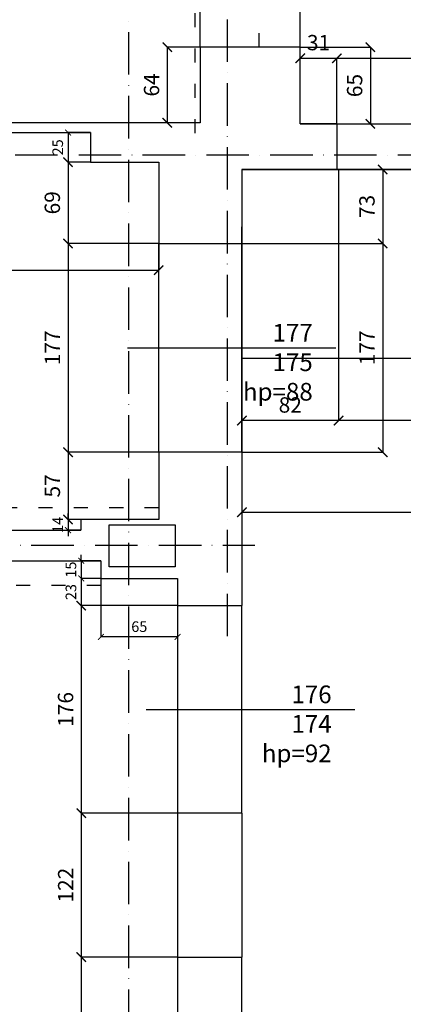
# Model space of a CAD drawing. Extents: x -16900 to 1179, y 688 to 13656.
# Drawn here: x -3232 to -2906, y 10182 to 11017 of the extents above; entities that cross this region are included whole.
import ezdxf

# ---------------------------------------------------------------- set-up
doc = ezdxf.new("R2010")
doc.units = 0
doc.linetypes.add('ACAD_ISO03W100', pattern=[30, 12, -18])
doc.linetypes.add('ACAD_ISO10W100', pattern=[18, 12, -3, 0, -3])
doc.layers.get('0').update_dxf_attribs({"linetype": 'CONTINUOUS'})
doc.layers.get('DEFPOINTS').update_dxf_attribs({"linetype": 'CONTINUOUS'})
for name, color, linetype in [('OŚ', 50, 'ACAD_ISO10W100'), ('PRZEKROJOWA', 7, 'CONTINUOUS'), ('PRZERYWANA', 253, 'ACAD_ISO03W100'), ('WIDOK', 255, 'CONTINUOUS'), ('WYMIAR', 151, 'CONTINUOUS')]:
    doc.layers.add(name, color=color, linetype=linetype)
doc.dimstyles.new('ISO-25', dxfattribs={"dimtxt": 13, "dimasz": 8, "dimexe": 0, "dimexo": 0, "dimgap": 5, "dimtad": 1, "dimtxsty": 'STANDARD', "dimblk": 'ARCHTICK', "dimcen": 2.5, "dimazin": 3, "dimtfac": 1, "dimtmove": 0, "dimatfit": 3})
doc.dimstyles.new('ISO-25_MNIEJSZA_ŚRODEK', dxfattribs={"dimtxt": 9, "dimasz": 5, "dimexe": 0, "dimexo": 0, "dimgap": 3, "dimtad": 1, "dimtxsty": 'STANDARD', "dimblk": 'ARCHTICK', "dimcen": 2.5, "dimazin": 3, "dimtfac": 1, "dimtix": 1, "dimtmove": 0, "dimatfit": 3})

# ---------------------------------------------------------------- blocks, each defined once
blk = doc.blocks.new('_ARCHTICK')
at = {"color": 0, "linetype": 'BYBLOCK', "const_width": 0.15}
blk.add_lwpolyline([(-0.5, -0.5), (0.5, 0.5)], dxfattribs=at)
blk = doc.blocks.new('*D94')
at = {"layer": 'DEFPOINTS', "color": 0}
for p in [(-2961.18, 10889.81), (-2785.18, 10889.81), (-2961.18, 10676.85)]:
    blk.add_point(p, dxfattribs=at)
at = {"layer": 'WYMIAR', "color": 0}
for p, q in [((-2961.18, 10889.81), (-2961.18, 10676.85)), ((-2785.18, 10889.81), (-2785.18, 10676.85)), ((-2785.18, 10676.85), (-2961.18, 10676.85))]:
    blk.add_line(p, q, dxfattribs=at)
at = {"layer": 'WYMIAR', "color": 0, "xscale": 8, "yscale": 8, "zscale": 8, "rotation": 180}
blk.add_blockref('_ARCHTICK', (-2961.18, 10676.85), dxfattribs=at)
at = {"layer": 'WYMIAR', "color": 0, "xscale": 8, "yscale": 8, "zscale": 8}
blk.add_blockref('_ARCHTICK', (-2785.18, 10676.85), dxfattribs=at)
at = {"layer": 'WYMIAR', "color": 0, "insert": (-2873.18, 10688.49), "char_height": 13, "attachment_point": 5}
blk.add_mtext('176', dxfattribs=at)
blk = doc.blocks.new('*D95')
at = {"layer": 'DEFPOINTS', "color": 0}
for p in [(-3043.18, 10889.81), (-2961.18, 10889.81), (-3043.18, 10676.85)]:
    blk.add_point(p, dxfattribs=at)
at = {"layer": 'WYMIAR', "color": 0}
for p, q in [((-3043.18, 10889.81), (-3043.18, 10676.85)), ((-2961.18, 10889.81), (-2961.18, 10676.85)), ((-2961.18, 10676.85), (-3043.18, 10676.85))]:
    blk.add_line(p, q, dxfattribs=at)
at = {"layer": 'WYMIAR', "color": 0, "xscale": 8, "yscale": 8, "zscale": 8, "rotation": 180}
blk.add_blockref('_ARCHTICK', (-3043.18, 10676.85), dxfattribs=at)
at = {"layer": 'WYMIAR', "color": 0, "xscale": 8, "yscale": 8, "zscale": 8}
blk.add_blockref('_ARCHTICK', (-2961.18, 10676.85), dxfattribs=at)
at = {"layer": 'WYMIAR', "color": 0, "insert": (-3002.18, 10688.49), "char_height": 13, "attachment_point": 5}
blk.add_mtext('82', dxfattribs=at)
blk = doc.blocks.new('*D546')
at = {"layer": 'DEFPOINTS', "color": 0}
for p in [(-2962.68, 10984.02), (-2962.68, 10928.45), (-2786.68, 10928.45)]:
    blk.add_point(p, dxfattribs=at)
at = {"layer": 'WYMIAR', "color": 0}
for p, q in [((-2962.68, 10928.45), (-2962.68, 10984.02)), ((-2786.68, 10984.02), (-2962.68, 10984.02)), ((-2786.68, 10928.45), (-2786.68, 10984.02))]:
    blk.add_line(p, q, dxfattribs=at)
at = {"layer": 'WYMIAR', "color": 0, "xscale": 8, "yscale": 8, "zscale": 8, "rotation": 180}
blk.add_blockref('_ARCHTICK', (-2962.68, 10984.02), dxfattribs=at)
at = {"layer": 'WYMIAR', "color": 0, "xscale": 8, "yscale": 8, "zscale": 8}
blk.add_blockref('_ARCHTICK', (-2786.68, 10984.02), dxfattribs=at)
at = {"layer": 'WYMIAR', "color": 0, "insert": (-2874.68, 10995.66), "char_height": 13, "attachment_point": 5}
blk.add_mtext('176', dxfattribs=at)
blk = doc.blocks.new('*D547')
at = {"layer": 'DEFPOINTS', "color": 0}
for p in [(-2993.68, 10984.02), (-2993.68, 10928.45), (-2962.68, 10928.45)]:
    blk.add_point(p, dxfattribs=at)
at = {"layer": 'WYMIAR', "color": 0}
for p, q in [((-2993.68, 10928.45), (-2993.68, 10984.02)), ((-2962.68, 10984.02), (-2993.68, 10984.02)), ((-2962.68, 10928.45), (-2962.68, 10984.02))]:
    blk.add_line(p, q, dxfattribs=at)
at = {"layer": 'WYMIAR', "color": 0, "xscale": 8, "yscale": 8, "zscale": 8, "rotation": 180}
blk.add_blockref('_ARCHTICK', (-2993.68, 10984.02), dxfattribs=at)
at = {"layer": 'WYMIAR', "color": 0, "xscale": 8, "yscale": 8, "zscale": 8}
blk.add_blockref('_ARCHTICK', (-2962.68, 10984.02), dxfattribs=at)
at = {"layer": 'WYMIAR', "color": 0, "insert": (-2978.18, 10995.66), "char_height": 13, "attachment_point": 5}
blk.add_mtext('31', dxfattribs=at)
blk = doc.blocks.new('*D548')
at = {"layer": 'DEFPOINTS', "color": 0}
for p in [(-3078.68, 11036.46), (-3078.68, 10993.45), (-2993.68, 10993.45)]:
    blk.add_point(p, dxfattribs=at)
at = {"layer": 'WYMIAR', "color": 0}
for p, q in [((-3078.68, 10993.45), (-3078.68, 11036.46)), ((-2993.68, 11036.46), (-3078.68, 11036.46)), ((-2993.68, 10993.45), (-2993.68, 11036.46))]:
    blk.add_line(p, q, dxfattribs=at)
at = {"layer": 'WYMIAR', "color": 0, "xscale": 8, "yscale": 8, "zscale": 8, "rotation": 180}
blk.add_blockref('_ARCHTICK', (-3078.68, 11036.46), dxfattribs=at)
at = {"layer": 'WYMIAR', "color": 0, "xscale": 8, "yscale": 8, "zscale": 8}
blk.add_blockref('_ARCHTICK', (-2993.68, 11036.46), dxfattribs=at)
at = {"layer": 'WYMIAR', "color": 0, "insert": (-3036.18, 11048.1), "char_height": 13, "attachment_point": 5}
blk.add_mtext('85', dxfattribs=at)
blk = doc.blocks.new('*D549')
at = {"layer": 'DEFPOINTS', "color": 0}
for p in [(-3078.68, 10993.45), (-3106.47, 10929.45), (-3078.68, 10929.45)]:
    blk.add_point(p, dxfattribs=at)
at = {"layer": 'WYMIAR', "color": 0}
for p, q in [((-3078.68, 10993.45), (-3106.47, 10993.45)), ((-3106.47, 10993.45), (-3106.47, 10929.45)), ((-3078.68, 10929.45), (-3106.47, 10929.45))]:
    blk.add_line(p, q, dxfattribs=at)
at = {"layer": 'WYMIAR', "color": 0, "xscale": 8, "yscale": 8, "zscale": 8}
for p, rotation in [((-3106.47, 10993.45), 90), ((-3106.47, 10929.45), 270)]:
    blk.add_blockref('_ARCHTICK', p, dxfattribs=dict(at, rotation=rotation))
at = {"layer": 'WYMIAR', "color": 0, "insert": (-3118.11, 10961.45), "char_height": 13, "attachment_point": 5, "rotation": 90}
blk.add_mtext('64', dxfattribs=at)
blk = doc.blocks.new('*D550')
at = {"layer": 'DEFPOINTS', "color": 0}
for p in [(-2993.68, 10993.45), (-2993.68, 10928.45), (-2934.29, 10928.45)]:
    blk.add_point(p, dxfattribs=at)
at = {"layer": 'WYMIAR', "color": 0}
for p, q in [((-2993.68, 10993.45), (-2934.29, 10993.45)), ((-2934.29, 10993.45), (-2934.29, 10928.45)), ((-2993.68, 10928.45), (-2934.29, 10928.45))]:
    blk.add_line(p, q, dxfattribs=at)
at = {"layer": 'WYMIAR', "color": 0, "xscale": 8, "yscale": 8, "zscale": 8}
for p, rotation in [((-2934.29, 10993.45), 90), ((-2934.29, 10928.45), 270)]:
    blk.add_blockref('_ARCHTICK', p, dxfattribs=dict(at, rotation=rotation))
at = {"layer": 'WYMIAR', "color": 0, "insert": (-2945.93, 10960.95), "char_height": 13, "attachment_point": 5, "rotation": 90}
blk.add_mtext('65', dxfattribs=at)
blk = doc.blocks.new('*D1031')
at = {"layer": 'DEFPOINTS', "color": 0}
for p in [(-3760.68, 10895.06), (-3113.68, 10895.06), (-3113.68, 10804.4)]:
    blk.add_point(p, dxfattribs=at)
at = {"layer": 'WYMIAR', "color": 0}
for p, q in [((-3760.68, 10895.06), (-3760.68, 10804.4)), ((-3113.68, 10895.06), (-3113.68, 10804.4)), ((-3760.68, 10804.4), (-3113.68, 10804.4))]:
    blk.add_line(p, q, dxfattribs=at)
at = {"layer": 'WYMIAR', "color": 0, "xscale": 8, "yscale": 8, "zscale": 8, "rotation": 180}
blk.add_blockref('_ARCHTICK', (-3760.68, 10804.4), dxfattribs=at)
at = {"layer": 'WYMIAR', "color": 0, "xscale": 8, "yscale": 8, "zscale": 8}
blk.add_blockref('_ARCHTICK', (-3113.68, 10804.4), dxfattribs=at)
at = {"layer": 'WYMIAR', "color": 0, "insert": (-3437.18, 10816.03), "char_height": 13, "attachment_point": 5}
blk.add_mtext('647', dxfattribs=at)
blk = doc.blocks.new('*D1032')
at = {"layer": 'DEFPOINTS', "color": 0}
for p in [(-3171.68, 10921.06), (-3190.59, 10896.06), (-3171.68, 10896.06)]:
    blk.add_point(p, dxfattribs=at)
at = {"layer": 'WYMIAR', "color": 0}
for p, q in [((-3171.68, 10921.06), (-3190.59, 10921.06)), ((-3190.59, 10921.06), (-3190.59, 10896.06)), ((-3171.68, 10896.06), (-3190.59, 10896.06))]:
    blk.add_line(p, q, dxfattribs=at)
at = {"layer": 'WYMIAR', "color": 0, "xscale": 5, "yscale": 5, "zscale": 5}
for p, rotation in [((-3190.59, 10921.06), 90), ((-3190.59, 10896.06), 270)]:
    blk.add_blockref('_ARCHTICK', p, dxfattribs=dict(at, rotation=rotation))
at = {"layer": 'WYMIAR', "color": 0, "insert": (-3198.19, 10908.56), "char_height": 9, "attachment_point": 5, "rotation": 90}
blk.add_mtext('25', dxfattribs=at)
blk = doc.blocks.new('*D1033')
at = {"layer": 'DEFPOINTS', "color": 0}
for p in [(-3171.68, 10896.06), (-3190.59, 10827.06), (-3113.68, 10827.06)]:
    blk.add_point(p, dxfattribs=at)
at = {"layer": 'WYMIAR', "color": 0}
for p, q in [((-3171.68, 10896.06), (-3190.59, 10896.06)), ((-3190.59, 10896.06), (-3190.59, 10827.06)), ((-3113.68, 10827.06), (-3190.59, 10827.06))]:
    blk.add_line(p, q, dxfattribs=at)
at = {"layer": 'WYMIAR', "color": 0, "xscale": 8, "yscale": 8, "zscale": 8}
for p, rotation in [((-3190.59, 10896.06), 90), ((-3190.59, 10827.06), 270)]:
    blk.add_blockref('_ARCHTICK', p, dxfattribs=dict(at, rotation=rotation))
at = {"layer": 'WYMIAR', "color": 0, "insert": (-3202.23, 10861.56), "char_height": 13, "attachment_point": 5, "rotation": 90}
blk.add_mtext('69', dxfattribs=at)
blk = doc.blocks.new('*D1034')
at = {"layer": 'DEFPOINTS', "color": 0}
for p in [(-3113.68, 10827.06), (-3190.59, 10650.06), (-3113.68, 10650.06)]:
    blk.add_point(p, dxfattribs=at)
at = {"layer": 'WYMIAR', "color": 0}
for p, q in [((-3113.68, 10827.06), (-3190.59, 10827.06)), ((-3190.59, 10827.06), (-3190.59, 10650.06)), ((-3113.68, 10650.06), (-3190.59, 10650.06))]:
    blk.add_line(p, q, dxfattribs=at)
at = {"layer": 'WYMIAR', "color": 0, "xscale": 8, "yscale": 8, "zscale": 8}
for p, rotation in [((-3190.59, 10827.06), 90), ((-3190.59, 10650.06), 270)]:
    blk.add_blockref('_ARCHTICK', p, dxfattribs=dict(at, rotation=rotation))
at = {"layer": 'WYMIAR', "color": 0, "insert": (-3202.12, 10738.56), "char_height": 13, "attachment_point": 5, "rotation": 90}
blk.add_mtext('177', dxfattribs=at)
blk = doc.blocks.new('*D1035')
at = {"layer": 'DEFPOINTS', "color": 0}
for p in [(-3113.68, 10650.06), (-3190.59, 10593.06), (-3113.68, 10593.06)]:
    blk.add_point(p, dxfattribs=at)
at = {"layer": 'WYMIAR', "color": 0}
for p, q in [((-3113.68, 10650.06), (-3190.59, 10650.06)), ((-3190.59, 10650.06), (-3190.59, 10593.06)), ((-3113.68, 10593.06), (-3190.59, 10593.06))]:
    blk.add_line(p, q, dxfattribs=at)
at = {"layer": 'WYMIAR', "color": 0, "xscale": 8, "yscale": 8, "zscale": 8}
for p, rotation in [((-3190.59, 10650.06), 90), ((-3190.59, 10593.06), 270)]:
    blk.add_blockref('_ARCHTICK', p, dxfattribs=dict(at, rotation=rotation))
at = {"layer": 'WYMIAR', "color": 0, "insert": (-3202.2, 10621.56), "char_height": 13, "attachment_point": 5, "rotation": 90}
blk.add_mtext('57', dxfattribs=at)
blk = doc.blocks.new('*D1036')
at = {"layer": 'DEFPOINTS', "color": 0}
for p in [(-3113.68, 10593.06), (-3190.59, 10584.06), (-3179.68, 10584.06)]:
    blk.add_point(p, dxfattribs=at)
at = {"layer": 'WYMIAR', "color": 0}
for p, q in [((-3190.59, 10593.06), (-3190.59, 10598.06)), ((-3113.68, 10593.06), (-3190.59, 10593.06)), ((-3190.59, 10593.06), (-3190.59, 10584.06)), ((-3179.68, 10584.06), (-3190.59, 10584.06)), ((-3190.59, 10584.06), (-3190.59, 10579.06))]:
    blk.add_line(p, q, dxfattribs=at)
at = {"layer": 'WYMIAR', "color": 0, "xscale": 5, "yscale": 5, "zscale": 5}
for p, rotation in [((-3190.59, 10593.06), 270), ((-3190.59, 10584.06), 90)]:
    blk.add_blockref('_ARCHTICK', p, dxfattribs=dict(at, rotation=rotation))
at = {"layer": 'WYMIAR', "color": 0, "insert": (-3198.11, 10588.56), "char_height": 9, "attachment_point": 5, "rotation": 90}
blk.add_mtext('14', dxfattribs=at)
blk = doc.blocks.new('*D1046')
at = {"layer": 'DEFPOINTS', "color": 0}
for p in [(-3162.68, 10558.06), (-3179.38, 10543.06), (-3162.68, 10543.06)]:
    blk.add_point(p, dxfattribs=at)
at = {"layer": 'WYMIAR', "color": 0}
for p, q in [((-3179.38, 10558.06), (-3179.38, 10563.06)), ((-3162.68, 10558.06), (-3179.38, 10558.06)), ((-3179.38, 10558.06), (-3179.38, 10543.06)), ((-3162.68, 10543.06), (-3179.38, 10543.06)), ((-3179.38, 10543.06), (-3179.38, 10538.06))]:
    blk.add_line(p, q, dxfattribs=at)
at = {"layer": 'WYMIAR', "color": 0, "xscale": 5, "yscale": 5, "zscale": 5}
for p, rotation in [((-3179.38, 10558.06), 270), ((-3179.38, 10543.06), 90)]:
    blk.add_blockref('_ARCHTICK', p, dxfattribs=dict(at, rotation=rotation))
at = {"layer": 'WYMIAR', "color": 0, "insert": (-3186.98, 10550.56), "char_height": 9, "attachment_point": 5, "rotation": 90}
blk.add_mtext('15', dxfattribs=at)
blk = doc.blocks.new('*D1047')
at = {"layer": 'DEFPOINTS', "color": 0}
for p in [(-3162.68, 10543.06), (-3179.38, 10520.06), (-3097.68, 10520.06)]:
    blk.add_point(p, dxfattribs=at)
at = {"layer": 'WYMIAR', "color": 0}
for p, q in [((-3162.68, 10543.06), (-3179.38, 10543.06)), ((-3179.38, 10543.06), (-3179.38, 10520.06)), ((-3097.68, 10520.06), (-3179.38, 10520.06))]:
    blk.add_line(p, q, dxfattribs=at)
at = {"layer": 'WYMIAR', "color": 0, "xscale": 5, "yscale": 5, "zscale": 5}
for p, rotation in [((-3179.38, 10543.06), 90), ((-3179.38, 10520.06), 270)]:
    blk.add_blockref('_ARCHTICK', p, dxfattribs=dict(at, rotation=rotation))
at = {"layer": 'WYMIAR', "color": 0, "insert": (-3186.98, 10531.56), "char_height": 9, "attachment_point": 5, "rotation": 90}
blk.add_mtext('23', dxfattribs=at)
blk = doc.blocks.new('*D1048')
at = {"layer": 'DEFPOINTS', "color": 0}
for p in [(-3162.68, 10543.06), (-3097.68, 10543.06), (-3162.68, 10493.46)]:
    blk.add_point(p, dxfattribs=at)
at = {"layer": 'WYMIAR', "color": 0}
for p, q in [((-3162.68, 10543.06), (-3162.68, 10493.46)), ((-3097.68, 10543.06), (-3097.68, 10493.46)), ((-3097.68, 10493.46), (-3162.68, 10493.46))]:
    blk.add_line(p, q, dxfattribs=at)
at = {"layer": 'WYMIAR', "color": 0, "xscale": 5, "yscale": 5, "zscale": 5, "rotation": 180}
blk.add_blockref('_ARCHTICK', (-3162.68, 10493.46), dxfattribs=at)
at = {"layer": 'WYMIAR', "color": 0, "xscale": 5, "yscale": 5, "zscale": 5}
blk.add_blockref('_ARCHTICK', (-3097.68, 10493.46), dxfattribs=at)
at = {"layer": 'WYMIAR', "color": 0, "insert": (-3130.18, 10501.06), "char_height": 9, "attachment_point": 5}
blk.add_mtext('65', dxfattribs=at)
blk = doc.blocks.new('*D1049')
at = {"layer": 'DEFPOINTS', "color": 0}
for p in [(-3097.68, 10520.06), (-3179.38, 10344.06), (-3097.68, 10344.06)]:
    blk.add_point(p, dxfattribs=at)
at = {"layer": 'WYMIAR', "color": 0}
for p, q in [((-3097.68, 10520.06), (-3179.38, 10520.06)), ((-3179.38, 10520.06), (-3179.38, 10344.06)), ((-3097.68, 10344.06), (-3179.38, 10344.06))]:
    blk.add_line(p, q, dxfattribs=at)
at = {"layer": 'WYMIAR', "color": 0, "xscale": 8, "yscale": 8, "zscale": 8}
for p, rotation in [((-3179.38, 10520.06), 90), ((-3179.38, 10344.06), 270)]:
    blk.add_blockref('_ARCHTICK', p, dxfattribs=dict(at, rotation=rotation))
at = {"layer": 'WYMIAR', "color": 0, "insert": (-3191.02, 10432.06), "char_height": 13, "attachment_point": 5, "rotation": 90}
blk.add_mtext('176', dxfattribs=at)
blk = doc.blocks.new('*D1050')
at = {"layer": 'DEFPOINTS', "color": 0}
for p in [(-3097.68, 10344.06), (-3179.38, 10222.06), (-3097.68, 10222.06)]:
    blk.add_point(p, dxfattribs=at)
at = {"layer": 'WYMIAR', "color": 0}
for p, q in [((-3097.68, 10344.06), (-3179.38, 10344.06)), ((-3179.38, 10344.06), (-3179.38, 10222.06)), ((-3097.68, 10222.06), (-3179.38, 10222.06))]:
    blk.add_line(p, q, dxfattribs=at)
at = {"layer": 'WYMIAR', "color": 0, "xscale": 8, "yscale": 8, "zscale": 8}
for p, rotation in [((-3179.38, 10344.06), 90), ((-3179.38, 10222.06), 270)]:
    blk.add_blockref('_ARCHTICK', p, dxfattribs=dict(at, rotation=rotation))
at = {"layer": 'WYMIAR', "color": 0, "insert": (-3190.91, 10283.06), "char_height": 13, "attachment_point": 5, "rotation": 90}
blk.add_mtext('122', dxfattribs=at)
blk = doc.blocks.new('*D1051')
at = {"layer": 'DEFPOINTS', "color": 0}
for p in [(-3097.68, 10222.06), (-3179.38, 10048.06), (-3097.68, 10048.06)]:
    blk.add_point(p, dxfattribs=at)
at = {"layer": 'WYMIAR', "color": 0}
for p, q in [((-3097.68, 10222.06), (-3179.38, 10222.06)), ((-3179.38, 10222.06), (-3179.38, 10048.06)), ((-3097.68, 10048.06), (-3179.38, 10048.06))]:
    blk.add_line(p, q, dxfattribs=at)
at = {"layer": 'WYMIAR', "color": 0, "xscale": 8, "yscale": 8, "zscale": 8}
for p, rotation in [((-3179.38, 10222.06), 90), ((-3179.38, 10048.06), 270)]:
    blk.add_blockref('_ARCHTICK', p, dxfattribs=dict(at, rotation=rotation))
at = {"layer": 'WYMIAR', "color": 0, "insert": (-3190.91, 10135.06), "char_height": 13, "attachment_point": 5, "rotation": 90}
blk.add_mtext('174', dxfattribs=at)
blk = doc.blocks.new('*D1547')
at = {"layer": 'DEFPOINTS', "color": 0}
for p in [(-3043.18, 10889.81), (-3043.18, 10827.06), (-2923.83, 10827.06)]:
    blk.add_point(p, dxfattribs=at)
at = {"layer": 'WYMIAR', "color": 0}
for p, q in [((-3043.18, 10889.81), (-2923.83, 10889.81)), ((-2923.83, 10889.81), (-2923.83, 10827.06)), ((-3043.18, 10827.06), (-2923.83, 10827.06))]:
    blk.add_line(p, q, dxfattribs=at)
at = {"layer": 'WYMIAR', "color": 0, "xscale": 8, "yscale": 8, "zscale": 8}
for p, rotation in [((-2923.83, 10889.81), 90), ((-2923.83, 10827.06), 270)]:
    blk.add_blockref('_ARCHTICK', p, dxfattribs=dict(at, rotation=rotation))
at = {"layer": 'WYMIAR', "color": 0, "insert": (-2935.47, 10858.43), "char_height": 13, "attachment_point": 5, "rotation": 90}
blk.add_mtext('73', dxfattribs=at)
blk = doc.blocks.new('*D1548')
at = {"layer": 'DEFPOINTS', "color": 0}
for p in [(-3043.18, 10827.06), (-3043.18, 10650.06), (-2923.83, 10650.06)]:
    blk.add_point(p, dxfattribs=at)
at = {"layer": 'WYMIAR', "color": 0}
for p, q in [((-3043.18, 10827.06), (-2923.83, 10827.06)), ((-2923.83, 10827.06), (-2923.83, 10650.06)), ((-3043.18, 10650.06), (-2923.83, 10650.06))]:
    blk.add_line(p, q, dxfattribs=at)
at = {"layer": 'WYMIAR', "color": 0, "xscale": 8, "yscale": 8, "zscale": 8}
for p, rotation in [((-2923.83, 10827.06), 90), ((-2923.83, 10650.06), 270)]:
    blk.add_blockref('_ARCHTICK', p, dxfattribs=dict(at, rotation=rotation))
at = {"layer": 'WYMIAR', "color": 0, "insert": (-2935.35, 10738.56), "char_height": 13, "attachment_point": 5, "rotation": 90}
blk.add_mtext('177', dxfattribs=at)
blk = doc.blocks.new('*D2028')
at = {"layer": 'DEFPOINTS', "color": 0}
for p in [(-3043.18, 10889.81), (-2788.95, 10889.81), (-3043.18, 5129.81)]:
    blk.add_point(p, dxfattribs=at)
at = {"layer": 'WYMIAR', "color": 0}
for p, q in [((-3043.18, 10889.81), (-2788.95, 10889.81)), ((-2788.95, 5129.81), (-2788.95, 10889.81)), ((-3043.18, 5129.81), (-2788.95, 5129.81))]:
    blk.add_line(p, q, dxfattribs=at)
at = {"layer": 'WYMIAR', "color": 0, "xscale": 8, "yscale": 8, "zscale": 8}
for p, rotation in [((-2788.95, 10889.81), 90), ((-2788.95, 5129.81), 270)]:
    blk.add_blockref('_ARCHTICK', p, dxfattribs=dict(at, rotation=rotation))
at = {"layer": 'WYMIAR', "color": 0, "insert": (-2800.59, 8009.81), "char_height": 13, "attachment_point": 5, "rotation": 90}
blk.add_mtext('5760', dxfattribs=at)
blk = doc.blocks.new('*D2029')
at = {"layer": 'DEFPOINTS', "color": 0}
for p in [(-3043.18, 10889.81), (-782.18, 10889.81), (-782.18, 10599.18)]:
    blk.add_point(p, dxfattribs=at)
at = {"layer": 'WYMIAR', "color": 0}
for p, q in [((-3043.18, 10889.81), (-3043.18, 10599.18)), ((-782.18, 10889.81), (-782.18, 10599.18)), ((-3043.18, 10599.18), (-782.18, 10599.18))]:
    blk.add_line(p, q, dxfattribs=at)
at = {"layer": 'WYMIAR', "color": 0, "xscale": 8, "yscale": 8, "zscale": 8, "rotation": 180}
blk.add_blockref('_ARCHTICK', (-3043.18, 10599.18), dxfattribs=at)
at = {"layer": 'WYMIAR', "color": 0, "xscale": 8, "yscale": 8, "zscale": 8}
blk.add_blockref('_ARCHTICK', (-782.18, 10599.18), dxfattribs=at)
at = {"layer": 'WYMIAR', "color": 0, "insert": (-1912.68, 10610.82), "char_height": 13, "attachment_point": 5}
blk.add_mtext('2261', dxfattribs=at)

msp = doc.modelspace()

# ---------------------------------------------------------------- linework, layer by layer
at = {"layer": 'OŚ', "ltscale": 3}
for p, q in [((-3055.678, 12531.806), (-3055.678, 10492.827)), ((-548.653, 10901.806), (-3329.382, 10901.806)), ((-4033.251, 10571.417), (-3032.178, 10571.417))]:
    msp.add_line(p, q, dxfattribs=at)
msp.add_lwpolyline([(-3138.916, 5127.414), (-3138.916, 11795.156)], dxfattribs=at)
at = {"layer": 'PRZEKROJOWA'}
for p, q in [((-2993.678, 10993.453), (-3078.678, 10993.453)), ((-3078.678, 10993.453), (-3078.678, 10929.453)), ((-2993.678, 10928.453), (-2993.678, 10993.453)), ((-2962.678, 10928.453), (-2993.678, 10928.453)), ((-3749.678, 10921.06), (-3171.678, 10921.06)), ((-3171.678, 10921.06), (-3171.678, 10896.06)), ((-3171.678, 10896.06), (-3113.678, 10896.06)), ((-3113.678, 10896.06), (-3113.678, 10827.06)), ((-3113.678, 10827.06), (-3043.178, 10827.06)), ((-3113.678, 10650.06), (-3113.678, 10593.06)), ((-3113.678, 10593.06), (-3179.678, 10593.06)), ((-3179.678, 10593.06), (-3179.678, 10584.06)), ((-3345.678, 10584.06), (-3179.678, 10584.06)), ((-3345.678, 10558.06), (-3162.678, 10558.06)), ((-3162.678, 10558.06), (-3162.678, 10543.06)), ((-3162.678, 10543.06), (-3097.678, 10543.06))]:
    msp.add_line(p, q, dxfattribs=at)
for points in [[(-3078.678, 10929.453), (-3760.678, 10929.453)], [(-2962.678, 10928.453), (-2962.678, 10889.806)], [(-3043.178, 10889.806), (-3043.178, 10827.06)], [(-2962.678, 10889.806), (-3043.178, 10889.806)], [(-3043.178, 10650.06), (-3113.678, 10650.06)], [(-3043.178, 10650.06), (-3043.178, 10520.06)], [(-3097.678, 10543.06), (-3097.678, 10520.06)], [(-3097.678, 10520.06), (-3043.178, 10520.06)], [(-3097.678, 10344.06), (-3097.678, 10222.06)], [(-3043.178, 10344.06), (-3097.678, 10344.06)], [(-3043.178, 10344.06), (-3043.178, 10222.06)], [(-3097.678, 10222.06), (-3043.178, 10222.06)]]:
    msp.add_lwpolyline(points, dxfattribs=at)
msp.add_lwpolyline([(-3155.678, 10588.625), (-3099.842, 10588.625), (-3099.842, 10552.92), (-3155.678, 10552.92)], close=True, dxfattribs=at)
at = {"layer": 'PRZERYWANA'}
for p, q in [((-3028.678, 10993.453), (-3028.678, 12531.806)), ((-3082.678, 10920.453), (-3082.678, 12464.806))]:
    msp.add_line(p, q, dxfattribs=at)
for points in [[(-3113.678, 10602.911), (-4033.251, 10602.911)], [(-3162.678, 10537.206), (-4033.251, 10537.206)]]:
    msp.add_lwpolyline(points, dxfattribs=at)
at = {"layer": 'WIDOK'}
msp.add_line((-3043.178, 10729.806), (-938.548, 10729.806), dxfattribs=at)
for points in [[(-2962.678, 10928.453), (-2786.678, 10928.453)], [(-2786.678, 10889.806), (-2962.678, 10889.806)], [(-3043.178, 10650.06), (-3043.178, 10841.093)], [(-3113.678, 10650.06), (-3113.678, 10827.06)], [(-3097.678, 10520.06), (-3097.678, 10343.923)], [(-3043.178, 10343.923), (-3043.178, 10520.06)], [(-3097.678, 10221.923), (-3097.678, 10048.06)], [(-3043.178, 10048.06), (-3043.178, 10221.923)]]:
    msp.add_lwpolyline(points, dxfattribs=at)
at = {"layer": 'WYMIAR'}
for points in [[(-3140.318, 10738.56), (-2963.411, 10738.56)], [(-3124.318, 10431.992), (-2947.411, 10431.992)]]:
    msp.add_lwpolyline(points, dxfattribs=at)

# ---------------------------------------------------------------- texts
at = {"layer": 'WYMIAR', "char_height": 15, "width": 137.2327, "attachment_point": 3}
for s, insert in [('{\\fArial|b0|i0|c238|p34;177\\P175\\Php=88}', (-2983.112, 10758.878)), ('{\\fArial|b0|i0|c238|p34;176\\P174\\Php=92}', (-2967.112, 10452.31))]:
    msp.add_mtext(s, dxfattribs=dict(at, insert=insert))

# ---------------------------------------------------------------- dimensions: what is measured, and where the dimension line sits
at = {"layer": 'WYMIAR'}
for base, p1, p2, dimstyle, picture, middle in [((-3078.678, 11036.464), (-2993.678, 10993.453), (-3078.678, 10993.453), 'ISO-25', '*D548', (-3036.178, 11048.101)), ((-2993.678, 10984.022), (-2962.678, 10928.453), (-2993.678, 10928.453), 'ISO-25', '*D547', (-2978.178, 10995.663)), ((-2962.678, 10984.022), (-2786.678, 10928.453), (-2962.678, 10928.453), 'ISO-25', '*D546', (-2874.678, 10995.659)), ((-3113.678, 10804.397), (-3760.678, 10895.06), (-3113.678, 10895.06), 'ISO-25', '*D1031', (-3437.178, 10816.034)), ((-782.178, 10599.181), (-3043.178, 10889.806), (-782.178, 10889.806), 'ISO-25', '*D2029', (-1912.678, 10610.818)), ((-3162.678, 10493.464), (-3097.678, 10543.06), (-3162.678, 10543.06), 'ISO-25_MNIEJSZA_ŚRODEK', '*D1048', (-3130.178, 10501.059))]:
    dim = msp.add_linear_dim(base=base, p1=p1, p2=p2, dimstyle=dimstyle, dxfattribs=at)
    dim.commit()
    dim.dimension.update_dxf_attribs({"geometry": picture, "text_midpoint": middle})
at = {"layer": 'WYMIAR', "color": 161}
for base, p1, p2, text, picture, middle in [((-3106.472, 10929.453), (-3078.678, 10993.453), (-3078.678, 10929.453), '64', '*D549', (-3118.109, 10961.453)), ((-2923.825, 10827.06), (-3043.178, 10889.806), (-3043.178, 10827.06), '73', '*D1547', (-2935.467, 10858.433)), ((-2923.825, 10650.06), (-3043.178, 10827.06), (-3043.178, 10650.06), '177', '*D1548', (-2935.352, 10738.56))]:
    dim = msp.add_linear_dim(base=base, p1=p1, p2=p2, angle=90, text=text, dimstyle='ISO-25', dxfattribs=at)
    dim.commit()
    dim.dimension.update_dxf_attribs({"geometry": picture, "text_midpoint": middle})
at = {"layer": 'WYMIAR'}
for base, p1, p2, dimstyle, picture, middle in [((-2934.294, 10928.453), (-2993.678, 10993.453), (-2993.678, 10928.453), 'ISO-25', '*D550', (-2945.932, 10960.953)), ((-3190.591, 10896.06), (-3171.678, 10921.06), (-3171.678, 10896.06), 'ISO-25_MNIEJSZA_ŚRODEK', '*D1032', (-3198.186, 10908.56)), ((-3190.591, 10827.06), (-3171.678, 10896.06), (-3113.678, 10827.06), 'ISO-25', '*D1033', (-3202.228, 10861.56)), ((-2788.95, 10889.806), (-3043.178, 5129.806), (-3043.178, 10889.806), 'ISO-25', '*D2028', (-2800.588, 8009.806)), ((-3190.591, 10650.06), (-3113.678, 10827.06), (-3113.678, 10650.06), 'ISO-25', '*D1034', (-3202.118, 10738.56)), ((-3190.591, 10593.06), (-3113.678, 10650.06), (-3113.678, 10593.06), 'ISO-25', '*D1035', (-3202.202, 10621.56)), ((-3179.384, 10543.06), (-3162.678, 10558.06), (-3162.678, 10543.06), 'ISO-25_MNIEJSZA_ŚRODEK', '*D1046', (-3186.979, 10550.56)), ((-3179.384, 10520.06), (-3162.678, 10543.06), (-3097.678, 10520.06), 'ISO-25_MNIEJSZA_ŚRODEK', '*D1047', (-3186.982, 10531.56)), ((-3179.384, 10344.06), (-3097.678, 10520.06), (-3097.678, 10344.06), 'ISO-25', '*D1049', (-3191.021, 10432.06)), ((-3179.384, 10222.06), (-3097.678, 10344.06), (-3097.678, 10222.06), 'ISO-25', '*D1050', (-3190.91, 10283.06)), ((-3179.384, 10048.06), (-3097.678, 10222.06), (-3097.678, 10048.06), 'ISO-25', '*D1051', (-3190.91, 10135.06))]:
    dim = msp.add_linear_dim(base=base, p1=p1, p2=p2, angle=90, dimstyle=dimstyle, dxfattribs=at)
    dim.commit()
    dim.dimension.update_dxf_attribs({"geometry": picture, "text_midpoint": middle})
dim = msp.add_linear_dim(base=(-3043.178, 10676.854), p1=(-2961.178, 10889.806), p2=(-3043.178, 10889.806), text='82', dimstyle='ISO-25', dxfattribs=at)
dim.commit()
dim.dimension.update_dxf_attribs({"geometry": '*D95', "text_midpoint": (-3002.178, 10688.492)})
at = {"layer": 'WYMIAR', "color": 161}
dim = msp.add_linear_dim(base=(-2961.178, 10676.854), p1=(-2785.178, 10889.806), p2=(-2961.178, 10889.806), text='176', dimstyle='ISO-25', dxfattribs=at)
dim.commit()
dim.dimension.update_dxf_attribs({"geometry": '*D94', "text_midpoint": (-2873.178, 10688.492)})
dim = msp.add_linear_dim(base=(-3190.591, 10584.06), p1=(-3113.678, 10593.06), p2=(-3179.678, 10584.06), angle=90, text='14', dimstyle='ISO-25_MNIEJSZA_ŚRODEK', override={"dimtmove": 1}, dxfattribs=at)
dim.commit()
dim.dimension.update_dxf_attribs({"geometry": '*D1036', "text_midpoint": (-3198.109, 10588.56)})

doc.saveas('drawing.dxf')
